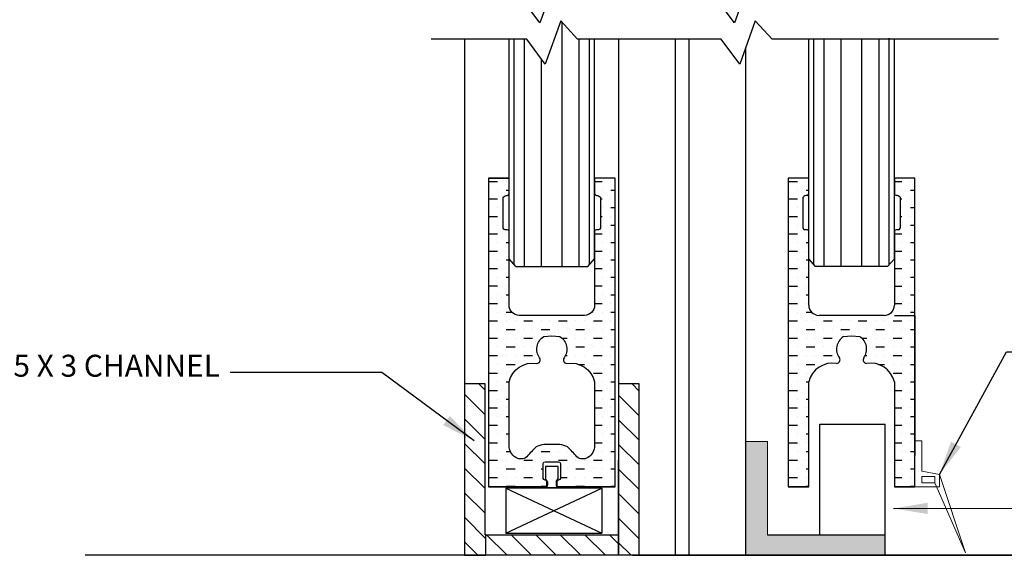
# Model space of a CAD drawing. Units: millimetres. Extents: x 602 to 3477, y 17 to 688.
# Drawn here: x 3163 to 3307, y 367 to 445 of the extents above; entities that cross this region are included whole.
import ezdxf

# ---------------------------------------------------------------- set-up
doc = ezdxf.new("R2010")
doc.units = ezdxf.units.MM
doc.styles.get("Standard").update_dxf_attribs({"font": 'arial.ttf'})
doc.dimstyles.new('JIS', dxfattribs={"dimscale": 2, "dimtxt": 2.5, "dimasz": 2.5, "dimexe": 1.5, "dimexo": 1.5, "dimgap": 1.25, "dimtad": 2, "dimdec": 0, "dimdsep": 46, "dimtxsty": 'Standard', "dimcen": 0, "dimclrd": 5, "dimclre": 5, "dimclrt": 5, "dimadec": 0, "dimazin": 0, "dimtfac": 1, "dimtdec": 0, "dimtix": 1, "dimtmove": 0, "dimatfit": 3, "dimfxl": 1, "dimtolj": 1, "dimtzin": 0, "dimarcsym": 0})

msp = doc.modelspace()

# ---------------------------------------------------------------- hatches: boundary and pattern name
h = msp.add_hatch()
h.set_pattern_fill('MUDST', color=256, scale=0.2, style=0)
h.set_pattern_definition([(0, (2629.795559821267, 503.9850979225449), (2.54, -1.27), [1.27, -1.27, 0, -1.27, 0, -1.27])])
edge = h.paths.add_edge_path()
edge.add_line((3250.210007377591, 399.6759497839083), (3250.210007377591, 421.9071312326039))
edge.add_line((3250.210007377591, 421.9071312326039), (3247.210007377591, 421.9071312326042))
edge.add_line((3247.210007377591, 421.9071312326042), (3247.210007377591, 419.6571312326039))
edge.add_arc((3247.460007377591, 419.6571312326039), 0.25, 180, 270)
edge.add_arc((3247.460007377591, 418.6093465915089), 0.7977846410949496, 43.364107773566786, 90, ccw=False)
edge.add_line((3248.040000757336, 419.1571312326039), (3248.040000757336, 414.6571312326039))
edge.add_arc((3247.790000757336, 414.6571312326039), 0.25, -90, 0, ccw=False)
edge.add_line((3247.790000757336, 414.4071312326039), (3247.460007377591, 414.4071312326039))
edge.add_arc((3247.460007377591, 414.1571312326039), 0.25, 90, 180)
edge.add_line((3247.210007377591, 414.1571312326039), (3247.210007377591, 403.4071312326039))
edge.add_arc((3245.710007377591, 403.4071312326039), 1.5, -90, 0, ccw=False)
edge.add_line((3245.710007377591, 401.9071312326039), (3240.960007377591, 401.9071312326039))
edge.add_line((3240.960007377591, 401.9071312326039), (3236.210007377591, 401.9071312326039))
edge.add_arc((3236.210007377591, 403.4071312326039), 1.5, 180, 270, ccw=False)
edge.add_line((3234.710007377591, 403.4071312326039), (3234.710007377591, 414.1571312326039))
edge.add_arc((3234.460007377591, 414.1571312326039), 0.25, 0, 90)
edge.add_line((3234.460007377591, 414.4071312326039), (3234.130013997847, 414.4071312326039))
edge.add_arc((3234.130013997847, 414.6571312326039), 0.25, 180, 270, ccw=False)
edge.add_line((3233.880013997847, 414.6571312326039), (3233.880013997847, 419.1571312326039))
edge.add_arc((3234.460007377592, 418.6093465915085), 0.7977846410954572, 90, 136.6358922264319, ccw=False)
edge.add_arc((3234.460007377592, 419.6571312326039), 0.25, 270, 360)
edge.add_line((3234.710007377592, 419.6571312326039), (3234.710007377591, 421.9071312326042))
edge.add_line((3234.710007377591, 421.9071312326042), (3231.710007377591, 421.9071312326039))
edge.add_line((3231.710007377591, 421.9071312326039), (3231.710007377591, 376.9071312326039))
edge.add_line((3231.710007377591, 376.9071312326039), (3239.990334636081, 376.9071312326039))
edge.add_arc((3239.961281279081, 377.1861845896037), 0.2805617108691533, 275.9438769960457, 354.0561230039032)
edge.add_arc((3237.977724079041, 377.3927006339973), 2.274840538521507, 354.0561230039096, 365.9438769960904)
edge.add_arc((3239.962954826716, 377.5993909181041), 0.2788791172866146, 5.943876996081776, 90)
edge.add_arc((3239.962954826716, 378.1282700353906), 0.25, 180, 270, ccw=False)
edge.add_line((3239.712954826716, 378.1282700353906), (3239.712954826716, 380.2972169808002))
edge.add_arc((3239.962954826716, 380.2972169808002), 0.25, 90, 180, ccw=False)
edge.add_line((3239.962954826716, 380.5472169808002), (3240.960007377591, 380.5472169808001))
edge.add_line((3240.960007377591, 380.5472169808001), (3241.957059928468, 380.5472169808002))
edge.add_arc((3241.957059928468, 380.2972169808002), 0.25, 0, 90, ccw=False)
edge.add_line((3242.207059928468, 380.2972169808002), (3242.207059928468, 378.1282700353906))
edge.add_arc((3241.957059928468, 378.1282700353906), 0.25, -90, 0, ccw=False)
edge.add_arc((3241.957059928468, 377.5993909181041), 0.2788791172865785, 90, 174.0561230039182)
edge.add_arc((3243.942290676142, 377.3927006339973), 2.274840538521507, 174.0561230039096, 185.9438769960904)
edge.add_arc((3241.958733476102, 377.1861845896037), 0.2805617108689507, 185.9438769960967, 264.0561230039542)
edge.add_line((3241.929680119103, 376.9071312326039), (3250.210007377591, 376.9071312326039))
edge.add_line((3250.210007377591, 376.9071312326039), (3250.210007377591, 399.6759497839083))
edge = h.paths.add_edge_path(flags=16)
edge.add_line((3240.959800160626, 398.9071943240284), (3242.142521268187, 398.8283933426904))
edge.add_arc((3240.960007377585, 396.9788046621985), 2.195294373989086, -35.67011399255699, 57.40763885738352, ccw=False)
edge.add_arc((3243.149631636029, 395.4071312326041), 0.500000000000314, 144.3298860074654, 270)
edge.add_arc((3243.723042494204, 391.3624831552642), 3.590728338994804, 13.807657106423221, 99.18902359476351, ccw=False)
edge.add_line((3247.210007377591, 392.21945801282), (3247.210007377591, 382.9313648526141))
edge.add_arc((3245.121842138595, 382.9313648526138), 2.088165238996226, -58.06551536256882, 7.787548383930698e-12, ccw=False)
edge.add_arc((3245.496782484543, 382.3658641690893), 1.410055719316927, 230.8459003392395, 301.1594426577144, ccw=False)
edge.add_arc((3232.072093443254, 370.934027331682), 16.24786362971489, 39.51597939605492, 46.51806254116268)
edge.add_arc((3241.575226076585, 379.1335626746409), 3.962359090019976, 64.95408453951126, 98.93220983261777)
edge.add_arc((3240.344788678598, 379.1335626746409), 3.962359090020001, 81.06779016738223, 115.0459154604887)
edge.add_arc((3249.847921311929, 370.9340273316894), 16.24786362970984, 133.4819374588564, 140.4840206039642)
edge.add_arc((3236.423232270641, 382.3658641690893), 1.410055719316929, 238.8405573422856, 309.1540996607605, ccw=False)
edge.add_arc((3236.798172616588, 382.9313648526146), 2.088165238996626, 180.000000000014, 238.065515362591, ccw=False)
edge.add_line((3234.710007377591, 382.9313648526141), (3234.710007377591, 392.21945801282))
edge.add_arc((3238.196972260979, 391.3624831552637), 3.590728338995237, 80.81097640523058, 166.1923428935706, ccw=False)
edge.add_arc((3238.770383119154, 395.4071312326038), 0.4999999999999432, 270.0000000000521, 395.6701139925861)
edge.add_arc((3240.960007377597, 396.9788046621985), 2.195294373989161, 122.59236114261651, 215.670113992557, ccw=False)
edge.add_line((3239.777493486996, 398.8283933426904), (3240.960214594557, 398.9071943240284))
h = msp.add_hatch()
h.set_pattern_fill('ANSI31', color=256, scale=0.8, angle=90, style=0)
h.set_pattern_definition([(135, (2266.384297076294, 360.8149142887059), (-1.796051224213831, -1.79605122421383), [])])
h.paths.add_polyline_path([(3231.3381761132, 366.9071312326037), (3231.3381761132, 369.9071312326037), (3231.210007377591, 369.9071312326037), (3231.210007377594, 391.9071312326038), (3228.210007377591, 391.9071312326038), (3228.210007377588, 366.9071312326041)])
h = msp.add_hatch()
h.set_pattern_fill('ANSI31', color=256, scale=0.8, angle=90, style=0)
h.set_pattern_definition([(135, (2209.490933392347, 379.0022062933451), (-1.796051224213831, -1.79605122421383), [])])
h.paths.add_polyline_path([(3250.710007377593, 366.9071312326033), (3253.710007377592, 366.9071312326034), (3253.710007377591, 391.9071312326031), (3250.710007377592, 391.9071312326032)])
at = {"lineweight": 0}
msp.add_hatch(color=256, dxfattribs=at).paths.add_polyline_path([(3272.420283159535, 383.5271657664721), (3269.210007377592, 383.5271657664721), (3269.210007377592, 366.9071312326032), (3282.799506765983, 366.9071312326031), (3283.960007377592, 366.9071312326033), (3289.588139876732, 366.9071312326033), (3289.588139876731, 369.9071312326033), (3272.420283159535, 369.9071312326032)])
h = msp.add_hatch()
h.set_pattern_fill('ANSI31,_O', color=256, scale=0.8, angle=90)
h.set_pattern_definition([(135, (2234.490933392342, 379.002206293346), (-1.796051224213831, -1.79605122421383), [])])
h.paths.add_polyline_path([(3250.710007377592, 369.9071312326037), (3231.3381761132, 369.9071312326037), (3231.3381761132, 366.9071312326043), (3250.710007377592, 366.9071312326042)])

# ---------------------------------------------------------------- linework, layer by layer
for p, q in [((3242.460007377591, 409.0321312326039), (3242.460007377591, 444.6553683375449)), ((3228.210007377591, 442.2255629498481), (3228.210007377591, 391.9071312326042)), ((3234.710007377591, 410.170433029913), (3234.710007377591, 442.2255629498481)), ((3235.460007377591, 409.3167066819312), (3235.460007377591, 442.2255629498481)), ((3236.960007377591, 409.0321312326039), (3236.960007377591, 442.2255629498481)), ((3244.960007377591, 409.0321312326039), (3244.960007377591, 442.2255629498481)), ((3246.460007377591, 409.3167066819311), (3246.460007377591, 442.225562949848)), ((3247.210007377592, 410.1704330299132), (3247.210007377591, 442.225562949848)), ((3250.710007377592, 442.2255629498479), (3250.710007377592, 366.9071312326037)), ((3258.960007377592, 442.2255629498479), (3258.960007377592, 366.9071312326037)), ((3260.960007377592, 442.2255629498479), (3260.960007377592, 366.9071312326037)), ((3278.460007377591, 410.1704330299137), (3278.460007377592, 442.2255629498485)), ((3279.210007377591, 409.3167066819317), (3279.210007377591, 442.2255629498485)), ((3280.710007377591, 409.0321312326045), (3280.710007377591, 442.2255629498485)), ((3283.210007377591, 409.0321312326045), (3283.210007377591, 442.225562949848)), ((3286.210007377591, 409.0321312326045), (3286.210007377591, 442.225562949848)), ((3288.710007377591, 409.0321312326045), (3288.710007377591, 442.2255629498481)), ((3290.210007377591, 409.3167066819317), (3290.210007377591, 442.3685989647933)), ((3290.960007377591, 410.1704330299136), (3290.960007377591, 442.2255629498485)), ((3239.460007377591, 409.0321312326039), (3239.460007377591, 439.3016653826604)), ((3231.710007377591, 421.9071312326039), (3234.710007377591, 421.9071312326039)), ((3278.460007377592, 421.9071312326042), (3275.460007377592, 421.9071312326039)), ((3275.460007377592, 421.9071312326039), (3275.460007377592, 376.9071312326039)), ((3275.525559821268, 421.4350979225449), (3276.795559821267, 421.4350979225449)), ((3278.065559821267, 421.4350979225449), (3278.065559821267, 421.4350979225449)), ((3278.460007377592, 419.6571312326039), (3278.460007377592, 421.9071312326042)), ((3293.960007377592, 421.9071312326039), (3290.960007377592, 421.9071312326042)), ((3290.960007377592, 421.9071312326042), (3290.960007377591, 419.6571312326039)), ((3290.960007377592, 421.4350979225449), (3292.035559821267, 421.4350979225449)), ((3293.305559821267, 421.4350979225449), (3293.305559821267, 421.4350979225449)), ((3293.960007377592, 399.6759497839083), (3293.960007377592, 421.9071312326039)), ((3275.525559821268, 420.1650979225449), (3275.525559821268, 420.1650979225449)), ((3276.795559821267, 420.1650979225449), (3276.795559821267, 420.1650979225449)), ((3278.065559821267, 420.1650979225449), (3278.460007377592, 420.1650979225449)), ((3292.035559821267, 420.1650979225449), (3292.035559821267, 420.1650979225449)), ((3293.305559821267, 420.1650979225449), (3293.960007377592, 420.1650979225449)), ((3275.525559821268, 418.8950979225449), (3276.795559821267, 418.8950979225449)), ((3277.630013997848, 414.6571312326039), (3277.630013997848, 419.1571312326039)), ((3291.790000757336, 419.1571312326039), (3291.790000757336, 414.6571312326039)), ((3291.790000757336, 418.8950979225449), (3292.035559821267, 418.8950979225449)), ((3293.305559821267, 418.8950979225449), (3293.305559821267, 418.8950979225449)), ((3275.525559821268, 417.6250979225449), (3275.525559821268, 417.6250979225449)), ((3276.795559821267, 417.6250979225449), (3276.795559821267, 417.6250979225449)), ((3292.035559821267, 417.6250979225449), (3292.035559821267, 417.6250979225449)), ((3293.305559821267, 417.6250979225449), (3293.960007377592, 417.6250979225449)), ((3275.525559821268, 416.3550979225449), (3276.795559821267, 416.3550979225449)), ((3291.790000757336, 416.3550979225449), (3292.035559821267, 416.3550979225449)), ((3293.305559821267, 416.3550979225449), (3293.305559821267, 416.3550979225449)), ((3275.525559821268, 415.0850979225449), (3275.525559821268, 415.0850979225449)), ((3276.795559821267, 415.0850979225449), (3276.795559821267, 415.0850979225449)), ((3278.210007377592, 414.4071312326039), (3277.880013997848, 414.4071312326039)), ((3278.460007377592, 403.4071312326039), (3278.460007377592, 414.1571312326039)), ((3290.960007377592, 414.1571312326039), (3290.960007377592, 403.4071312326039)), ((3291.540000757336, 414.4071312326039), (3291.210007377592, 414.4071312326039)), ((3292.035559821267, 415.0850979225449), (3292.035559821267, 415.0850979225449)), ((3293.305559821267, 415.0850979225449), (3293.960007377592, 415.0850979225449)), ((3275.525559821268, 413.8150979225449), (3276.795559821267, 413.8150979225449)), ((3275.525559821268, 412.5450979225449), (3275.525559821268, 412.5450979225449)), ((3276.795559821267, 412.5450979225449), (3276.795559821267, 412.5450979225449)), ((3278.065559821267, 413.8150979225449), (3278.065559821267, 413.8150979225449)), ((3278.065559821267, 412.5450979225449), (3278.460007377592, 412.5450979225449)), ((3290.960007377592, 413.8150979225449), (3292.035559821267, 413.8150979225449)), ((3292.035559821267, 412.5450979225449), (3292.035559821267, 412.5450979225449)), ((3293.305559821267, 413.8150979225449), (3293.305559821267, 413.8150979225449)), ((3293.305559821267, 412.5450979225449), (3293.960007377592, 412.5450979225449)), ((3275.525559821268, 411.2750979225449), (3276.795559821267, 411.2750979225449)), ((3278.065559821267, 411.2750979225449), (3278.065559821267, 411.2750979225449)), ((3290.960007377592, 411.2750979225449), (3292.035559821267, 411.2750979225449)), ((3293.305559821267, 411.2750979225449), (3293.305559821267, 411.2750979225449)), ((3235.710007377591, 409.0321312326039), (3234.710007377591, 410.170433029913)), ((3246.210007377591, 409.0321312326039), (3247.210007377591, 410.1704330299131)), ((3275.525559821268, 410.0050979225449), (3275.525559821268, 410.0050979225449)), ((3276.795559821267, 410.0050979225449), (3276.795559821267, 410.0050979225449)), ((3278.065559821267, 410.0050979225449), (3278.460007377592, 410.0050979225449)), ((3279.460007377591, 409.0321312326045), (3278.460007377591, 410.1704330299136)), ((3289.960007377591, 409.0321312326045), (3290.960007377591, 410.1704330299136)), ((3292.035559821267, 410.0050979225449), (3292.035559821267, 410.0050979225449)), ((3293.305559821267, 410.0050979225449), (3293.960007377592, 410.0050979225449)), ((3235.710007377591, 409.0321312326039), (3246.210007377591, 409.0321312326039)), ((3275.525559821268, 408.7350979225449), (3276.795559821267, 408.7350979225449)), ((3278.065559821267, 408.7350979225449), (3278.065559821267, 408.7350979225449)), ((3289.960007377591, 409.0321312326045), (3279.460007377591, 409.0321312326045)), ((3290.960007377592, 408.7350979225449), (3292.035559821267, 408.7350979225449)), ((3293.305559821267, 408.7350979225449), (3293.305559821267, 408.7350979225449)), ((3275.525559821268, 407.4650979225449), (3275.525559821268, 407.4650979225449)), ((3276.795559821267, 407.4650979225449), (3276.795559821267, 407.4650979225449)), ((3278.065559821267, 407.4650979225449), (3278.460007377592, 407.4650979225449)), ((3292.035559821267, 407.4650979225449), (3292.035559821267, 407.4650979225449)), ((3293.305559821267, 407.4650979225449), (3293.960007377592, 407.4650979225449)), ((3275.525559821268, 406.1950979225448), (3276.795559821267, 406.1950979225448)), ((3278.065559821267, 406.1950979225448), (3278.065559821267, 406.1950979225448)), ((3290.960007377592, 406.1950979225448), (3292.035559821267, 406.1950979225448)), ((3293.305559821267, 406.1950979225448), (3293.305559821267, 406.1950979225448)), ((3275.525559821268, 404.9250979225449), (3275.525559821268, 404.9250979225449)), ((3276.795559821267, 404.9250979225449), (3276.795559821267, 404.9250979225449)), ((3278.065559821267, 404.9250979225449), (3278.460007377592, 404.9250979225449)), ((3292.035559821267, 404.9250979225449), (3292.035559821267, 404.9250979225449)), ((3293.305559821267, 404.9250979225449), (3293.960007377592, 404.9250979225449)), ((3275.525559821268, 403.6550979225449), (3276.795559821267, 403.6550979225449)), ((3275.525559821268, 402.3850979225449), (3275.525559821268, 402.3850979225449)), ((3276.795559821267, 402.3850979225449), (3276.795559821267, 402.3850979225449)), ((3278.065559821267, 403.6550979225449), (3278.065559821267, 403.6550979225449)), ((3278.065559821267, 402.3850979225449), (3278.862078457702, 402.3850979225449)), ((3290.765559821267, 402.3850979225449), (3290.765559821267, 402.3850979225449)), ((3290.960007377592, 403.6550979225449), (3292.035559821267, 403.6550979225449)), ((3292.035559821267, 402.3850979225449), (3292.035559821267, 402.3850979225449)), ((3293.305559821267, 403.6550979225449), (3293.305559821267, 403.6550979225449)), ((3293.305559821267, 402.3850979225449), (3293.960007377592, 402.3850979225449)), ((3275.525559821268, 401.1150979225449), (3276.795559821267, 401.1150979225449)), ((3278.065559821267, 401.1150979225449), (3278.065559821267, 401.1150979225449)), ((3279.335559821267, 401.1150979225449), (3279.335559821267, 401.1150979225449)), ((3284.710007377592, 401.9071312326039), (3279.960007377592, 401.9071312326039)), ((3280.605559821267, 401.1150979225449), (3281.875559821267, 401.1150979225449)), ((3283.145559821267, 401.1150979225449), (3283.145559821267, 401.1150979225449)), ((3284.415559821267, 401.1150979225449), (3284.415559821267, 401.1150979225449)), ((3289.460007377592, 401.9071312326039), (3284.710007377592, 401.9071312326039)), ((3285.685559821267, 401.1150979225449), (3286.955559821267, 401.1150979225449)), ((3288.225559821267, 401.1150979225449), (3288.225559821267, 401.1150979225449)), ((3289.495559821267, 401.1150979225449), (3289.495559821267, 401.1150979225449)), ((3290.765559821267, 401.1150979225449), (3292.035559821267, 401.1150979225449)), ((3290.960007377592, 401.9071312326037), (3293.960007377592, 401.9071312326037)), ((3293.305559821267, 401.1150979225449), (3293.305559821267, 401.1150979225449)), ((3293.960007377592, 401.9071312326037), (3293.960007377592, 381.4645983580474)), ((3275.525559821268, 399.8450979225449), (3275.525559821268, 399.8450979225449)), ((3276.795559821267, 399.8450979225449), (3276.795559821267, 399.8450979225449)), ((3278.065559821267, 399.8450979225449), (3279.335559821267, 399.8450979225449)), ((3280.605559821267, 399.8450979225449), (3280.605559821267, 399.8450979225449)), ((3281.875559821267, 399.8450979225449), (3281.875559821267, 399.8450979225449)), ((3283.145559821267, 399.8450979225449), (3284.415559821267, 399.8450979225449)), ((3285.685559821267, 399.8450979225449), (3285.685559821267, 399.8450979225449)), ((3286.955559821267, 399.8450979225449), (3286.955559821267, 399.8450979225449)), ((3288.225559821267, 399.8450979225449), (3289.495559821267, 399.8450979225449)), ((3290.765559821267, 399.8450979225449), (3290.765559821267, 399.8450979225449)), ((3292.035559821267, 399.8450979225449), (3292.035559821267, 399.8450979225449)), ((3293.305559821267, 399.8450979225449), (3293.960007377591, 399.8450979225449)), ((3293.960007377592, 376.9071312326039), (3293.960007377592, 399.6759497839083)), ((3275.525559821268, 398.5750979225449), (3276.795559821267, 398.5750979225449)), ((3278.065559821267, 398.5750979225449), (3278.065559821267, 398.5750979225449)), ((3279.335559821267, 398.5750979225449), (3279.335559821267, 398.5750979225449)), ((3280.605559821267, 398.5750979225449), (3281.875559821267, 398.5750979225449)), ((3283.145559821267, 398.5750979225449), (3283.145559821267, 398.5750979225449)), ((3283.527493486997, 398.8283933426904), (3284.710214594557, 398.9071943240284)), ((3284.709800160626, 398.9071943240284), (3285.892521268187, 398.8283933426904)), ((3286.217045935633, 398.5750979225449), (3286.955559821267, 398.5750979225449)), ((3288.225559821267, 398.5750979225449), (3288.225559821267, 398.5750979225449)), ((3289.495559821267, 398.5750979225449), (3289.495559821267, 398.5750979225449)), ((3290.765559821267, 398.5750979225449), (3292.035559821267, 398.5750979225449)), ((3293.305559821267, 398.5750979225449), (3293.305559821267, 398.5750979225449)), ((3275.525559821268, 397.3050979225449), (3275.525559821268, 397.3050979225449)), ((3276.795559821267, 397.3050979225449), (3276.795559821267, 397.3050979225449)), ((3278.065559821267, 397.3050979225449), (3279.335559821267, 397.3050979225449)), ((3280.605559821267, 397.3050979225449), (3280.605559821267, 397.3050979225449)), ((3281.875559821267, 397.3050979225449), (3281.875559821267, 397.3050979225449)), ((3286.955559821267, 397.3050979225449), (3286.955559821267, 397.3050979225449)), ((3288.225559821267, 397.3050979225449), (3289.495559821267, 397.3050979225449)), ((3290.765559821267, 397.3050979225449), (3290.765559821267, 397.3050979225449)), ((3292.035559821267, 397.3050979225449), (3292.035559821267, 397.3050979225449)), ((3293.305559821267, 397.3050979225449), (3293.960007377592, 397.3050979225449)), ((3275.525559821268, 396.0350979225449), (3276.795559821267, 396.0350979225449)), ((3278.065559821267, 396.0350979225449), (3278.065559821267, 396.0350979225449)), ((3279.335559821267, 396.0350979225449), (3279.335559821267, 396.0350979225449)), ((3280.605559821267, 396.0350979225449), (3281.875559821267, 396.0350979225449)), ((3286.692111052473, 396.0350979225449), (3286.955559821267, 396.0350979225449)), ((3288.225559821267, 396.0350979225449), (3288.225559821267, 396.0350979225449)), ((3289.495559821267, 396.0350979225449), (3289.495559821267, 396.0350979225449)), ((3290.765559821267, 396.0350979225449), (3292.035559821267, 396.0350979225449)), ((3293.305559821267, 396.0350979225449), (3293.305559821267, 396.0350979225449)), ((3275.525559821268, 394.7650979225449), (3275.525559821268, 394.7650979225449)), ((3276.795559821267, 394.7650979225449), (3276.795559821267, 394.7650979225449)), ((3278.065559821267, 394.7650979225449), (3279.335559821267, 394.7650979225449)), ((3280.605559821267, 394.7650979225449), (3280.605559821267, 394.7650979225449)), ((3288.62001361413, 394.7650979225449), (3289.495559821267, 394.7650979225449)), ((3290.765559821267, 394.7650979225449), (3290.765559821267, 394.7650979225449)), ((3292.035559821267, 394.7650979225449), (3292.035559821267, 394.7650979225449)), ((3293.305559821267, 394.7650979225449), (3293.960007377592, 394.7650979225449)), ((3275.525559821268, 393.4950979225449), (3276.795559821267, 393.4950979225449)), ((3278.065559821267, 393.4950979225449), (3278.065559821267, 393.4950979225449)), ((3290.765559821267, 393.4950979225449), (3292.035559821267, 393.4950979225449)), ((3293.305559821267, 393.4950979225449), (3293.305559821267, 393.4950979225449)), ((3231.710007377591, 391.9071312326039), (3231.710007377591, 376.9071312326041)), ((3253.710007377592, 391.9071312326031), (3250.710007377592, 391.9071312326031)), ((3253.710007377592, 366.9071312326031), (3253.710007377592, 391.9071312326031)), ((3275.525559821268, 392.2250979225449), (3275.525559821268, 392.2250979225449)), ((3275.525559821268, 390.9550979225449), (3276.795559821267, 390.9550979225449)), ((3276.795559821267, 392.2250979225449), (3276.795559821267, 392.2250979225449)), ((3278.065559821267, 392.2250979225449), (3278.461398310002, 392.2250979225449)), ((3278.065559821267, 390.9550979225449), (3278.065559821267, 390.9550979225449)), ((3278.460007377592, 376.9071312326037), (3278.460007377592, 392.21945801282)), ((3290.960007377592, 392.21945801282), (3290.960007377592, 376.9071312326037)), ((3290.960007377592, 390.9550979225449), (3292.035559821267, 390.9550979225449)), ((3292.035559821267, 392.2250979225449), (3292.035559821267, 392.2250979225449)), ((3293.305559821267, 392.2250979225449), (3293.960007377592, 392.2250979225449)), ((3293.305559821267, 390.9550979225449), (3293.305559821267, 390.9550979225449)), ((3275.525559821268, 389.6850979225449), (3275.525559821268, 389.6850979225449)), ((3276.795559821267, 389.6850979225449), (3276.795559821267, 389.6850979225449)), ((3278.065559821267, 389.6850979225449), (3278.460007377592, 389.6850979225449)), ((3292.035559821267, 389.6850979225449), (3292.035559821267, 389.6850979225449)), ((3293.305559821267, 389.6850979225449), (3293.960007377592, 389.6850979225449)), ((3275.525559821268, 388.4150979225449), (3276.795559821267, 388.4150979225449)), ((3278.065559821267, 388.4150979225449), (3278.065559821267, 388.4150979225449)), ((3290.960007377592, 388.4150979225449), (3292.035559821267, 388.4150979225449)), ((3293.305559821267, 388.4150979225449), (3293.305559821267, 388.4150979225449)), ((3275.525559821268, 387.1450979225449), (3275.525559821268, 387.1450979225449)), ((3276.795559821267, 387.1450979225449), (3276.795559821267, 387.1450979225449)), ((3278.065559821267, 387.1450979225449), (3278.460007377592, 387.1450979225449)), ((3292.035559821267, 387.1450979225449), (3292.035559821267, 387.1450979225449)), ((3293.305559821267, 387.1450979225449), (3293.960007377592, 387.1450979225449)), ((3275.525559821268, 385.8750979225449), (3276.795559821267, 385.8750979225449)), ((3278.065559821267, 385.8750979225449), (3278.065559821267, 385.8750979225449)), ((3280.088139876732, 369.9071312326033), (3280.088139876731, 386.034026442515)), ((3280.088139876731, 386.034026442515), (3289.588139876731, 386.034026442515)), ((3289.588139876731, 369.9071312326033), (3289.588139876731, 386.034026442515)), ((3290.960007377592, 385.8750979225449), (3292.035559821267, 385.8750979225449)), ((3293.305559821267, 385.8750979225449), (3293.305559821267, 385.8750979225449)), ((3275.525559821268, 384.6050979225449), (3275.525559821268, 384.6050979225449)), ((3276.795559821267, 384.6050979225449), (3276.795559821267, 384.6050979225449)), ((3278.065559821267, 384.6050979225449), (3278.460007377592, 384.6050979225449)), ((3292.035559821267, 384.6050979225449), (3292.035559821267, 384.6050979225449)), ((3293.305559821267, 384.6050979225449), (3293.960007377592, 384.6050979225449)), ((3275.525559821268, 383.3350979225449), (3276.795559821267, 383.3350979225449)), ((3278.065559821267, 383.3350979225449), (3278.065559821267, 383.3350979225449)), ((3290.960007377592, 383.3350979225449), (3292.035559821267, 383.3350979225449)), ((3293.305559821267, 383.3350979225449), (3293.305559821267, 383.3350979225449)), ((3275.525559821268, 382.0650979225449), (3275.525559821268, 382.0650979225449)), ((3276.795559821267, 382.0650979225449), (3276.795559821267, 382.0650979225449)), ((3278.065559821267, 382.0650979225449), (3278.460007377592, 382.0650979225449)), ((3292.035559821267, 382.0650979225449), (3292.035559821267, 382.0650979225449)), ((3293.305559821267, 382.0650979225449), (3293.960007377592, 382.0650979225449)), ((3240.012954826712, 379.8472169808002), (3240.012954826712, 378.1282700353906)), ((3241.907059928464, 379.8472169808001), (3240.012954826712, 379.8472169808002)), ((3241.907059928464, 378.1282700353906), (3241.907059928464, 379.8472169808001)), ((3250.210007377591, 376.9071312326037), (3250.210007377591, 380.7822914519206)), ((3250.710007377592, 366.9071312326042), (3250.710007377591, 380.7822914519206)), ((3275.525559821268, 380.7950979225449), (3276.795559821267, 380.7950979225449)), ((3275.525559821268, 379.5250979225449), (3275.525559821268, 379.5250979225449)), ((3276.795559821267, 379.5250979225449), (3276.795559821267, 379.5250979225449)), ((3278.065559821267, 380.7950979225449), (3278.065559821267, 380.7950979225449)), ((3278.065559821267, 379.5250979225449), (3278.460007377592, 379.5250979225449)), ((3290.960007377592, 380.7950979225449), (3292.035559821267, 380.7950979225449)), ((3292.035559821267, 379.5250979225449), (3292.035559821267, 379.5250979225449)), ((3293.305559821267, 380.7950979225449), (3293.305559821267, 380.7950979225449)), ((3293.305559821267, 379.5250979225449), (3293.960007377592, 379.5250979225449)), ((3240.340334636076, 377.6282700353906), (3240.012954826712, 378.1282700353906)), ((3241.579680119099, 377.6282700353906), (3241.907059928464, 378.1282700353906)), ((3275.525559821268, 378.2550979225449), (3276.795559821267, 378.2550979225449)), ((3278.065559821267, 378.2550979225449), (3278.065559821267, 378.2550979225449)), ((3290.960007377592, 378.2550979225449), (3292.035559821267, 378.2550979225449)), ((3293.305559821267, 378.2550979225449), (3293.305559821267, 378.2550979225449)), ((3231.710007377591, 376.9071312326041), (3232.210005767563, 376.9080284569044)), ((3239.990334636081, 376.9071312326037), (3231.710007377591, 376.9071312326037)), ((3248.237953112507, 376.7140531466047), (3234.237953112507, 376.7140531466047)), ((3234.237953112507, 376.7140531466047), (3234.237953112507, 370.1140531466045)), ((3234.237953112507, 370.1140531466045), (3248.237953112507, 376.7140531466047)), ((3234.237953112507, 376.7140531466047), (3248.237953112507, 370.1140531466045)), ((3240.067794447698, 376.8158103021242), (3241.852220307477, 376.8158103021242)), ((3240.340334636076, 377.6282700353906), (3240.340334636076, 377.1571312326039)), ((3241.579680119099, 377.6282700353906), (3241.579680119099, 377.1571312326039)), ((3250.210007377591, 376.9071312326037), (3241.929680119103, 376.9071312326037)), ((3248.237953112507, 376.7140531466047), (3248.237953112507, 370.1140531466045)), ((3275.460007377592, 376.9071312326039), (3278.460007377592, 376.9071312326039)), ((3278.460007377592, 376.9071312326037), (3275.460007377592, 376.9071312326037)), ((3275.460007377592, 376.9071312326037), (3275.460007377592, 376.9071312326039)), ((3275.525559821268, 376.9850979225449), (3275.525559821268, 376.9850979225449)), ((3276.795559821267, 376.9850979225449), (3276.795559821267, 376.9850979225449)), ((3278.065559821267, 376.9850979225449), (3278.460007377592, 376.9850979225449)), ((3290.960007377592, 376.9071312326039), (3293.960007377592, 376.9071312326039)), ((3293.960007377592, 376.9071312326037), (3290.960007377592, 376.9071312326037)), ((3292.035559821267, 376.9850979225449), (3292.035559821267, 376.9850979225449)), ((3293.305559821267, 376.9850979225449), (3293.960007377592, 376.9850979225449)), ((3231.210007377591, 369.9071312326037), (3250.710007377592, 369.9071312326037)), ((3234.237953112507, 370.1140531466045), (3248.237953112507, 370.1140531466045)), ((3272.420283159535, 369.9071312326033), (3289.588139876732, 369.9071312326033)), ((3289.588139876731, 366.9071312326033), (3289.588139876731, 369.9071312326033)), ((3409.434556758014, 366.9071312326031), (3172.84233262143, 366.9071312326034)), ((3228.210007377591, 366.9071312326033), (3231.3381761132, 366.9071312326033)), ((3252.710007377591, 366.9071312326031), (3362.991928536081, 366.9071312326031)), ((3283.960007377592, 366.9071312326033), (3252.710007377591, 366.9071312326031)), ((3252.710007377591, 366.9071312326031), (3282.799506765983, 366.9071312326031))]:
    msp.add_line(p, q)
for p, q in [((3272.420283159535, 383.5271657664721), (3269.210007377592, 383.5271657664721)), ((3272.420283159535, 369.9071312326033), (3272.420283159535, 383.5271657664721)), ((3294.960007377592, 383.6170767453443), (3293.960007377592, 383.6170767453443)), ((3294.960007377592, 379.1866316072139), (3294.960007377592, 383.6170767453443)), ((3297.538773913944, 378.7074390844769), (3294.960007377591, 379.1866316072139)), ((3301.339561274729, 367.2495047741686), (3297.538773913944, 378.7074390844769)), ((3297.538773913944, 376.9071312326037), (3297.538773913944, 378.7074390844769)), ((3293.464133962927, 376.9071312326037), (3297.538773913944, 376.9071312326037)), ((3296.865703642779, 377.4638786917564), (3301.339561274729, 367.2495047741686))]:
    msp.add_line(p, q, dxfattribs=at)
for points in [[(3258.75868973888, 448.2255629498478), (3243.945124148097, 448.2255629498481), (3241.482454316243, 450.8766315540747), (3239.228803877321, 444.5708016520757), (3236.524424019477, 448.2255629498481), (3223.362173530671, 448.2255629498481)], [(3306.149072272478, 448.2255629498483), (3272.320864542854, 448.2255629498479), (3269.858194710999, 450.8766315540745), (3267.604544272078, 444.5708016520755), (3264.900164414234, 448.2255629498479), (3251.737913925428, 448.2255629498479)], [(3258.75868973888, 442.2255629498478), (3244.717138111976, 442.2255629498481), (3242.254468280121, 444.8766315540743), (3240.000817841199, 438.5708016520756), (3237.296437983355, 442.2255629498481), (3223.362173530671, 442.2255629498481)], [(3306.149072272478, 442.2255629498483), (3273.092878506732, 442.2255629498479), (3270.630208674877, 444.8766315540742), (3268.376558235956, 438.5708016520754), (3265.672178378112, 442.2255629498479), (3251.737913925428, 442.2255629498479)], [(3269.210007377592, 440.9028352400526), (3269.210007377592, 366.9071312326037)]]:
    msp.add_lwpolyline(points)
for points in [[(3250.210007377591, 399.6759497839083), (3250.210007377591, 421.9071312326039), (3247.210007377591, 421.9071312326042), (3247.210007377591, 419.6571312326039, 0.4142135623731208), (3247.460007377591, 419.4071312326039, -0.2063433908254532), (3248.040000757336, 419.1571312326039), (3248.040000757336, 414.6571312326039, -0.4142135623730958), (3247.790000757336, 414.4071312326039), (3247.460007377591, 414.4071312326039, 0.414213562373095), (3247.210007377591, 414.1571312326039), (3247.210007377591, 403.4071312326039, -0.4142135623730958), (3245.710007377591, 401.9071312326039), (3240.960007377591, 401.9071312326039), (3236.210007377591, 401.9071312326039, -0.4142135623730958), (3234.710007377591, 403.4071312326039), (3234.710007377591, 414.1571312326039, 0.414213562373095), (3234.460007377591, 414.4071312326039), (3234.130013997847, 414.4071312326039, -0.4142135623730958), (3233.880013997847, 414.6571312326039), (3233.880013997847, 419.1571312326039, -0.2063433908254532), (3234.460007377592, 419.4071312326039, 0.4142135623731208), (3234.710007377592, 419.6571312326039), (3234.710007377591, 421.9071312326042), (3231.710007377591, 421.9071312326039), (3231.710007377591, 376.9071312326039), (3239.990334636081, 376.9071312326039, 0.3546698503764603), (3240.240334636081, 377.1571312326039, 0.051916681068766), (3240.240334636081, 377.6282700353906, 0.3841450281278599), (3239.962954826716, 377.8782700353906, -0.4142135623730958), (3239.712954826716, 378.1282700353906), (3239.712954826716, 380.2972169808002, -0.4142135623731118), (3239.962954826716, 380.5472169808002), (3240.960007377591, 380.5472169808001), (3241.957059928468, 380.5472169808002, -0.4142135623731118), (3242.207059928468, 380.2972169808002), (3242.207059928468, 378.1282700353906, -0.4142135623730958), (3241.957059928468, 377.8782700353906, 0.3841450281278599), (3241.679680119103, 377.6282700353906, 0.051916681068766), (3241.679680119103, 377.1571312326039, 0.3546698503764603), (3241.929680119103, 376.9071312326039), (3250.210007377591, 376.9071312326039), (3250.210007377591, 399.6759497839083)], [(3240.959800160626, 398.9071943240284), (3242.142521268187, 398.8283933426904, -0.4300358479328993), (3242.743437737586, 395.6986900034682, 0.6108226022930291), (3243.149631636029, 394.9071312326039, -0.390795644273157), (3247.210007377591, 392.21945801282), (3247.210007377591, 382.9313648526141, -0.2589225911143815), (3246.226375492034, 381.159236150602, -0.3168035313725595), (3244.606461624504, 381.2724356630774, 0.0305618612210747), (3243.252668684351, 382.7233364636025, 0.1493534244730639), (3240.960007377591, 383.047869191851, 0.1493534244730639), (3238.667346070832, 382.7233364636025, 0.0305618612210747), (3237.313553130679, 381.2724356630774, -0.3168035313725595), (3235.69363926315, 381.159236150602, -0.2589225911143815), (3234.710007377591, 382.9313648526141), (3234.710007377591, 392.21945801282, -0.390795644273157), (3238.770383119154, 394.9071312326039, 0.6108226022930291), (3239.176577017597, 395.6986900034682, -0.4300358479328993), (3239.777493486996, 398.8283933426904), (3240.960214594557, 398.9071943240284)]]:
    msp.add_lwpolyline(points, format="xyb")
msp.add_lwpolyline([(3231.3381761132, 366.9071312326037), (3231.3381761132, 369.9071312326037), (3231.210007377591, 369.9071312326037), (3231.210007377594, 391.9071312326038), (3228.210007377591, 391.9071312326038), (3228.210007377588, 366.9071312326041)], close=True)
msp.add_lwpolyline([(3294.960007377592, 378.3942280747509), (3296.865703642779, 378.3942280747509), (3296.865703642779, 377.4638786917564), (3294.960007377592, 377.4638786917564)], close=True, dxfattribs=at)
for centre, radius, start, end in [((3278.210007377592, 419.6571312326039), 0.2499999999999929, 270, 0), ((3291.210007377591, 419.6571312326039), 0.25, 179.9999999999968, 270), ((3278.210007377592, 418.6093465915087), 0.7977846410951358, 90, 136.6358922264398), ((3291.210007377591, 418.6093465915087), 0.797784641095177, 43.36410777356018, 90), ((3277.880013997848, 414.6571312326039), 0.25, 180, 270), ((3278.210007377592, 414.1571312326039), 0.25, 0, 90), ((3291.210007377592, 414.1571312326039), 0.25, 90, 180), ((3291.540000757336, 414.6571312326039), 0.25, 270, 0), ((3279.960007377592, 403.4071312326039), 1.5, 180, 270), ((3289.460007377592, 403.4071312326039), 1.5, 270, 0), ((3284.710007377598, 396.9788046621985), 2.195294373988964, 122.5923611426192, 215.6701139925649), ((3284.710007377586, 396.9788046621985), 2.195294373988982, 324.3298860074351, 57.4076388573808), ((3282.520383119154, 395.4071312326039), 0.5000000000000533, 270, 35.67011399257552), ((3286.899631636029, 395.4071312326039), 0.5000000000000108, 144.3298860074245, 270), ((3281.94697226098, 391.362483155264), 3.59072833899495, 80.81097640523545, 166.192342893573), ((3287.473042494204, 391.362483155264), 3.590728338995072, 13.80765710642703, 99.18902359476454), ((3239.990334636077, 377.1571312326039), 0.35, 282.7862074215835, 0), ((3241.929680119098, 377.1571312326039), 0.35, 180, 257.2137925784165)]:
    msp.add_arc(centre, radius, start, end)

# ---------------------------------------------------------------- texts
at = {"color": 5, "insert": (3192.528526021499, 391.9625630841587), "char_height": 3.2, "attachment_point": 9}
msp.add_mtext('25 X 25 X 3 CHANNEL', dxfattribs=at)

# ---------------------------------------------------------------- leaders
at = {"lineweight": 0}
for points, override in [([(3297.538773913944, 378.7074390844769), (3307.308197302399, 396.5806900231564), (3311.830904999517, 396.5806900231564)], {"dimgap": 1.25, "dimtad": 0}), ([(3290.809426308828, 373.7338942097555), (3311.97488593648, 373.8074933939473)], {"dimgap": 1.5, "dimtad": 0})]:
    msp.add_leader(points, dimstyle='JIS', override=override, dxfattribs=at)
at = {"lineweight": 0, "annotation_type": 0, "has_hookline": 1, "hookline_direction": 1}
msp.add_leader([(3229.602609769616, 383.5940485368437), (3216.153871621479, 393.5625630841587), (3194.028526021499, 393.5625630841587)], dimstyle='JIS', override={"dimgap": 1.5, "dimtad": 0}, dxfattribs=at)

doc.saveas('drawing.dxf')
